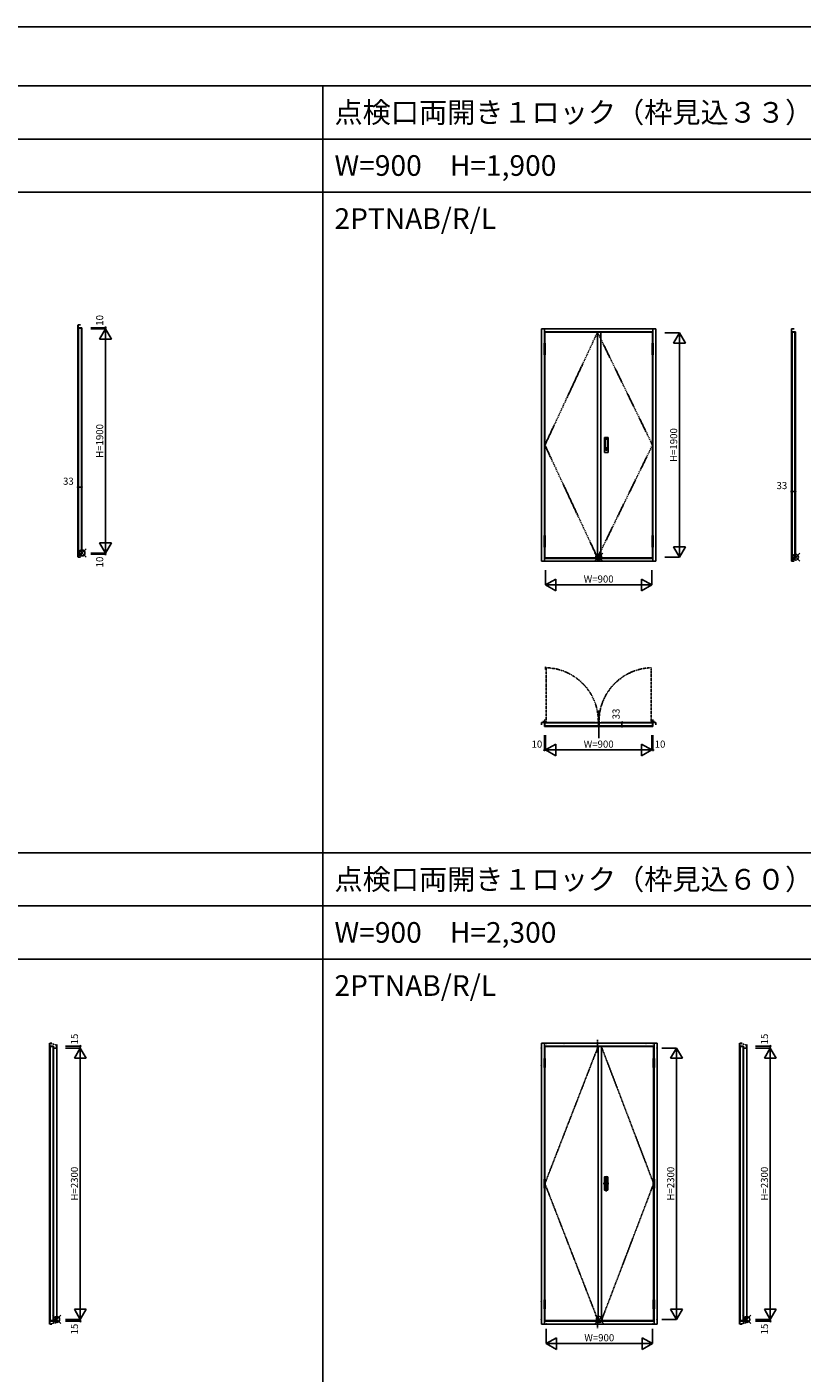
# Model space of a CAD drawing. Extents: x 0 to 28681, y 0 to 20000.
# Drawn here: x 8892 to 15464, y 8591 to 20000 of the extents above; entities that cross this region are included whole.
import ezdxf
from ezdxf.enums import TextEntityAlignment as Align

# ---------------------------------------------------------------- set-up
doc = ezdxf.new("R2010")
doc.units = 0
for name, pattern in [('CENTER', [17.5, 13, -1.5, 1.5, -1.5]), ('DASHDOT', [1, 0.5, -0.25, 0, -0.25]), ('DASHED', [3.5, 2, -1.5]), ('PHANTOM', [15.5, 8, -1.5, 1.5, -1.5, 1.5, -1.5])]:
    doc.linetypes.add(name, pattern=pattern)
doc.layers.get('0').update_dxf_attribs({"linetype": 'CONTINUOUS'})
for name, color, linetype in [('YKK_A1', 4, 'CONTINUOUS'), ('YKK_A2', 3, 'CONTINUOUS'), ('YKK_B1', 4, 'CONTINUOUS'), ('YKK_C1', 4, 'CONTINUOUS'), ('YKK_F1', 7, 'CONTINUOUS'), ('YKK_IN', 1, 'CONTINUOUS'), ('YKK_N1', 2, 'CONTINUOUS'), ('YKK_Z1', 7, 'CONTINUOUS')]:
    doc.layers.add(name, color=color, linetype=linetype)
doc.styles.get("Standard").update_dxf_attribs({"font": 'txt.shx', "bigfont": 'bigfont.shx'})

msp = doc.modelspace()

# ---------------------------------------------------------------- linework, layer by layer
at = {"layer": 'YKK_A1', "linetype": 'Continuous'}
for p, q in [((13255, 17441), (14225, 17441)), ((13255, 17441), (13255, 15471)), ((13280, 17441), (13280, 17321)), ((13280, 17416), (14200, 17416)), ((13284, 17413), (14196, 17413)), ((13284, 17413), (13284, 17321)), ((13730, 17413), (13730, 15501)), ((13758, 17413), (13758, 15501)), ((14196, 17413), (14196, 17321)), ((14200, 17441), (14200, 17321)), ((14225, 17441), (14225, 15471)), ((13280, 17221), (13280, 15691)), ((13284, 17221), (13284, 15691)), ((14196, 17221), (14196, 15691)), ((14200, 17221), (14200, 15691)), ((13280, 15591), (13280, 15471)), ((13284, 15591), (13284, 15501)), ((14196, 15591), (14196, 15501)), ((14200, 15591), (14200, 15471)), ((13255, 15471), (14225, 15471)), ((13280, 15496), (14200, 15496)), ((13284, 15501), (14196, 15501))]:
    msp.add_line(p, q, dxfattribs=at)
at = {"layer": 'YKK_A1', "linetype": 'PHANTOM'}
for p, q in [((13730, 17413), (13284, 16456)), ((13730, 17413), (14196, 16456)), ((13730, 15501), (13284, 16456)), ((13730, 15501), (14196, 16456))]:
    msp.add_line(p, q, dxfattribs=at)
at = {"layer": 'YKK_A1', "linetype": 'DASHDOT'}
for p, q in [((13731, 11307), (13731, 11415)), ((13735, 11358), (13284, 10197)), ((13763, 11358), (14206, 10197)), ((13735, 9036), (13284, 10197)), ((13763, 9036), (14206, 10197)), ((13731, 9075), (13731, 8971))]:
    msp.add_line(p, q, dxfattribs=at)
at = {"layer": 'YKK_A1'}
for p, q in [((14235, 11386), (13255, 11386)), ((13255, 11386), (13255, 9006)), ((13280, 11386), (13280, 11258)), ((14210, 11361), (13280, 11361)), ((13284, 11358), (14206, 11358)), ((13284, 11258), (13284, 11358)), ((13735, 11358), (13735, 9036)), ((13763, 11358), (13763, 9036)), ((14206, 11258), (14206, 11358)), ((14210, 11258), (14210, 11386)), ((14235, 9006), (14235, 11386)), ((13280, 10235), (13280, 11182)), ((13284, 10235), (13284, 11182)), ((14206, 10235), (14206, 11182)), ((14210, 10235), (14210, 11182)), ((13280, 10159), (13280, 9212)), ((13284, 10159), (13284, 9212)), ((14206, 10159), (14206, 9212)), ((14210, 10159), (14210, 9212)), ((13280, 9136), (13280, 9006)), ((13284, 9036), (13284, 9136)), ((14206, 9036), (14206, 9136)), ((14210, 9006), (14210, 9136)), ((13280, 9031), (14210, 9031)), ((13284, 9036), (14206, 9036)), ((13255, 9006), (14235, 9006))]:
    msp.add_line(p, q, dxfattribs=at)
for p in [(13255, 11346), (13295, 11386), (13445, 11386), (14140, 11386), (14195, 11386), (14235, 11346), (13255, 9046), (13742, 9036), (13748, 9036), (14235, 9046), (13295, 9006), (14195, 9006)]:
    msp.add_point(p, dxfattribs=at)
at = {"layer": 'YKK_A2', "linetype": 'Continuous'}
for p, q in [((13277, 17321), (13277, 17221)), ((13277, 17321), (13287, 17321)), ((13287, 17321), (13287, 17221)), ((14193, 17321), (14193, 17221)), ((14193, 17321), (14203, 17321)), ((14203, 17321), (14203, 17221)), ((13277, 17221), (13287, 17221)), ((14193, 17221), (14203, 17221)), ((13789, 16519), (13820, 16519)), ((13789, 16519), (13789, 16394)), ((13795, 16507), (13814, 16507)), ((13795, 16507), (13795, 16441)), ((13814, 16507), (13814, 16441)), ((13820, 16394), (13820, 16519)), ((13789, 16394), (13820, 16394)), ((13800, 16424), (13809, 16424)), ((13800, 16414), (13809, 16414)), ((13277, 15691), (13277, 15591)), ((13277, 15691), (13287, 15691)), ((13287, 15691), (13287, 15591)), ((14193, 15691), (14193, 15591)), ((14193, 15691), (14203, 15691)), ((14203, 15691), (14203, 15591)), ((13277, 15591), (13287, 15591)), ((14193, 15591), (14203, 15591))]:
    msp.add_line(p, q, dxfattribs=at)
at = {"layer": 'YKK_A2'}
for p, q in [((13287, 11258), (13277, 11258)), ((13277, 11258), (13277, 11182)), ((13287, 11220), (13277, 11220)), ((13277, 11182), (13287, 11182)), ((13287, 11182), (13287, 11258)), ((14203, 11258), (14213, 11258)), ((14203, 11182), (14203, 11258)), ((14203, 11220), (14213, 11220)), ((14213, 11182), (14203, 11182)), ((14213, 11258), (14213, 11182)), ((13277, 10235), (13287, 10235)), ((13277, 10159), (13277, 10235)), ((13287, 10197), (13277, 10197)), ((13287, 10159), (13277, 10159)), ((13287, 10235), (13287, 10159)), ((13790, 10253), (13790, 10142)), ((13791, 10142), (13791, 10252)), ((13815, 10255), (13792, 10255)), ((13792, 10253), (13814, 10253)), ((13795, 10240), (13811, 10240)), ((13795, 10240), (13795, 10180)), ((13807, 10169), (13800, 10169)), ((13807, 10168), (13800, 10168)), ((13800, 10159), (13807, 10159)), ((13800, 10158), (13807, 10158)), ((13811, 10240), (13811, 10180)), ((13815, 10142), (13815, 10252)), ((13817, 10142), (13817, 10253)), ((14213, 10235), (14203, 10235)), ((14203, 10235), (14203, 10159)), ((14203, 10197), (14213, 10197)), ((14203, 10159), (14213, 10159)), ((14213, 10159), (14213, 10235)), ((13792, 10141), (13814, 10141)), ((13792, 10140), (13815, 10140)), ((13277, 9212), (13287, 9212)), ((13277, 9136), (13277, 9212)), ((13287, 9174), (13277, 9174)), ((13287, 9136), (13277, 9136)), ((13287, 9212), (13287, 9136)), ((14213, 9212), (14203, 9212)), ((14203, 9212), (14203, 9136)), ((14203, 9174), (14213, 9174)), ((14203, 9136), (14213, 9136)), ((14213, 9136), (14213, 9212))]:
    msp.add_line(p, q, dxfattribs=at)
at = {"layer": 'YKK_A2', "linetype": 'DASHDOT'}
for p, q in [((13778, 10197), (13827, 10197)), ((13803, 10263), (13803, 10131))]:
    msp.add_line(p, q, dxfattribs=at)
at = {"layer": 'YKK_A2'}
msp.add_circle((13803, 10154), 1.75, dxfattribs=at)
at = {"layer": 'YKK_A2', "linetype": 'Continuous'}
for centre, radius, start, end in [((13805, 16441), 9.37, 180, 0), ((13800, 16419), 4.95, 90, 270), ((13809, 16419), 4.95, 270, 90)]:
    msp.add_arc(centre, radius, start, end, dxfattribs=at)
at = {"layer": 'YKK_A2'}
for centre, radius, start, end in [((13792, 10253), 2, 90, 180), ((13792, 10252), 1, 90, 180), ((13800, 10164), 5.5, 90, 270), ((13803, 10180), 8, 180, 0), ((13800, 10164), 4.5, 90, 270), ((13807, 10164), 5.5, 270, 90), ((13807, 10164), 4.5, 270, 90), ((13814, 10252), 1, 0, 90), ((13815, 10253), 2, 0, 90), ((13792, 10142), 2, 180, 270), ((13792, 10142), 1, 180, 270), ((13814, 10142), 1, 270, 0), ((13815, 10142), 2, 270, 0)]:
    msp.add_arc(centre, radius, start, end, dxfattribs=at)
for p in [(13255, 11196), (13255, 9196)]:
    msp.add_point(p, dxfattribs=at)
at = {"layer": 'YKK_B1', "color": 132, "linetype": 'PHANTOM'}
for p, q in [((13290, 14554), (13290, 14582)), ((13290, 14554), (13294, 14554)), ((13294, 14569), (13294, 14116)), ((14186, 14116), (14186, 14569))]:
    msp.add_line(p, q, dxfattribs=at)
at = {"layer": 'YKK_B1'}
msp.add_line((13740, 13972), (13740, 14206), dxfattribs=at)
at = {"layer": 'YKK_B1', "linetype": 'Continuous'}
for p, q in [((13255, 14106), (13280, 14106)), ((13255, 14106), (13255, 14085)), ((13280, 14109), (13280, 14072)), ((13280, 14072), (14200, 14072)), ((13284, 14109), (13284, 14077)), ((13284, 14105), (13712, 14105)), ((13737, 14102), (13284, 14102)), ((13737, 14077), (13284, 14077)), ((13722, 14106), (13722, 14102)), ((13722, 14106), (13750, 14106)), ((13737, 14102), (13737, 14077)), ((14196, 14102), (13743, 14102)), ((13743, 14102), (13743, 14077)), ((14196, 14077), (13743, 14077)), ((13760, 14105), (14196, 14105)), ((14196, 14109), (14196, 14077)), ((14200, 14109), (14200, 14072)), ((14225, 14106), (14200, 14106)), ((14225, 14106), (14225, 14085))]:
    msp.add_line(p, q, dxfattribs=at)
at = {"layer": 'YKK_B1', "color": 132, "linetype": 'CENTER'}
for p, q in [((13267, 14114), (13297, 14114)), ((13282, 14129), (13282, 14099)), ((14213, 14114), (14183, 14114)), ((14198, 14129), (14198, 14099))]:
    msp.add_line(p, q, dxfattribs=at)
at = {"layer": 'YKK_B1', "linetype": 'Continuous'}
for centre in [(13282, 14114), (14198, 14114)]:
    msp.add_circle(centre, 5, dxfattribs=at)
at = {"layer": 'YKK_B1', "color": 132, "linetype": 'PHANTOM'}
for centre, start, end in [((13282, 14114), 359.0181, 88.5144), ((14198, 14114), 91.4857, 180.982)]:
    msp.add_arc(centre, 455, start, end, dxfattribs=at)
at = {"layer": 'YKK_C1', "linetype": 'Continuous'}
for p, q in [((9325, 17476), (9325, 15506)), ((9326, 17476), (9326, 17451)), ((9326, 17476), (9346, 17476)), ((9326, 17451), (9358, 17451)), ((9329, 17448), (9329, 15536)), ((9329, 17448), (9354, 17448)), ((9354, 17448), (9354, 15536)), ((9358, 15531), (9358, 17451)), ((15375, 17441), (15375, 15471)), ((15376, 17441), (15376, 17416)), ((15376, 17441), (15396, 17441)), ((15376, 17416), (15408, 17416)), ((15379, 17413), (15379, 15501)), ((15379, 17413), (15404, 17413)), ((15404, 17413), (15404, 15501)), ((15408, 15496), (15408, 17416)), ((9326, 15531), (9359, 15531)), ((9326, 15506), (9326, 15531)), ((9329, 15536), (9354, 15536)), ((9359, 15531), (9359, 15541)), ((9326, 15506), (9346, 15506)), ((15376, 15496), (15409, 15496)), ((15376, 15471), (15376, 15496)), ((15376, 15471), (15396, 15471)), ((15379, 15501), (15404, 15501)), ((15409, 15496), (15409, 15506))]:
    msp.add_line(p, q, dxfattribs=at)
at = {"layer": 'YKK_C1'}
for p, q in [((9085, 9006), (9085, 11386)), ((9087, 11386), (9087, 11361)), ((9105, 11386), (9087, 11386)), ((9087, 11361), (9117, 11361)), ((9089, 9036), (9089, 11358)), ((9114, 11358), (9089, 11358)), ((9114, 9036), (9114, 11358)), ((9117, 11361), (9117, 11346)), ((9117, 11346), (9117, 9046)), ((9117, 11346), (9143, 11346)), ((9143, 11346), (9143, 11376)), ((9145, 9016), (9145, 11376)), ((14935, 9006), (14935, 11386)), ((14955, 11386), (14937, 11386)), ((14937, 11386), (14937, 11361)), ((14937, 11361), (14967, 11361)), ((14939, 9036), (14939, 11358)), ((14964, 11358), (14939, 11358)), ((14964, 9036), (14964, 11358)), ((14967, 11361), (14967, 11346)), ((14967, 11346), (14967, 9046)), ((14967, 11346), (14993, 11346)), ((14993, 11346), (14993, 11376)), ((14995, 9016), (14995, 11376)), ((9087, 9031), (9117, 9031)), ((9087, 9006), (9087, 9031)), ((9089, 9036), (9114, 9036)), ((9117, 9046), (9143, 9046)), ((9117, 9031), (9117, 9046)), ((9143, 9046), (9143, 9016)), ((14937, 9006), (14937, 9031)), ((14937, 9031), (14967, 9031)), ((14939, 9036), (14964, 9036)), ((14967, 9031), (14967, 9046)), ((14967, 9046), (14993, 9046)), ((14993, 9046), (14993, 9016)), ((9105, 9006), (9087, 9006)), ((14955, 9006), (14937, 9006))]:
    msp.add_line(p, q, dxfattribs=at)
at = {"layer": 'YKK_F1'}
for p, q in [((0, 20000), (28681, 20000)), ((0, 19500), (28500, 19500)), ((11400, 0), (11400, 19500)), ((0, 19050), (28500, 19050)), ((0, 18600), (28500, 18600)), ((0, 13000), (28500, 13000)), ((0, 12550), (28500, 12550)), ((0, 12100), (28500, 12100))]:
    msp.add_line(p, q, dxfattribs=at)
at = {"layer": 'YKK_IN', "linetype": 'Continuous'}
for p, q in [((9324, 15576), (9395, 15506)), ((9324, 15506), (9395, 15576)), ((13705, 15471), (13775, 15541)), ((13705, 15541), (13775, 15471)), ((15374, 15541), (15445, 15471)), ((15374, 15471), (15445, 15541)), ((9110, 9081), (9180, 9011)), ((9110, 9011), (9180, 9081)), ((13710, 9081), (13780, 9011)), ((13710, 9011), (13780, 9081)), ((14960, 9011), (15030, 9081)), ((14960, 9081), (15030, 9011))]:
    msp.add_line(p, q, dxfattribs=at)
for centre in [(9359, 15541), (13740, 15506), (15409, 15506), (9145, 9046), (13745, 9046), (14995, 9046)]:
    msp.add_circle(centre, 25, dxfattribs=at)
at = {"layer": 'YKK_N1', "linetype": 'Continuous'}
for p, q in [((9434, 17451), (9559, 17451)), ((9434, 17441), (9559, 17441)), ((9559, 17441), (9509, 17354)), ((9559, 17451), (9559, 17441)), ((9559, 17441), (9559, 15541)), ((9609, 17354), (9559, 17441)), ((14300, 17406), (14425, 17406)), ((14425, 17406), (14375, 17319)), ((14425, 17406), (14425, 15506)), ((14475, 17319), (14425, 17406)), ((9325, 16100), (9358, 16100)), ((15375, 16063), (15408, 16063)), ((9434, 15541), (9559, 15541)), ((9434, 15531), (9559, 15531)), ((9559, 15541), (9509, 15628)), ((9609, 15628), (9559, 15541)), ((9559, 15541), (9559, 15531)), ((14425, 15506), (14375, 15593)), ((14475, 15593), (14425, 15506)), ((14300, 15506), (14425, 15506)), ((13290, 15396), (13290, 15271)), ((13290, 15271), (13377, 15321)), ((14190, 15271), (14103, 15321)), ((14190, 15396), (14190, 15271)), ((13290, 15271), (14190, 15271)), ((13377, 15221), (13290, 15271)), ((14103, 15221), (14190, 15271)), ((13937, 14105), (13937, 14072)), ((13280, 13997), (13280, 13872)), ((13290, 13997), (13290, 13872)), ((13290, 13872), (13377, 13922)), ((14190, 13872), (14103, 13922)), ((14190, 13997), (14190, 13872)), ((14200, 13997), (14200, 13872)), ((13280, 13872), (13290, 13872)), ((13290, 13872), (14190, 13872)), ((13377, 13822), (13290, 13872)), ((14103, 13822), (14190, 13872)), ((14190, 13872), (14200, 13872)), ((14275, 11346), (14400, 11346)), ((14400, 11346), (14350, 11259)), ((14400, 11346), (14400, 9046)), ((14450, 11259), (14400, 11346)), ((14400, 9046), (14350, 9133)), ((14450, 9133), (14400, 9046)), ((14275, 9046), (14400, 9046)), ((13295, 8966), (13295, 8841)), ((14195, 8966), (14195, 8841)), ((13295, 8841), (13382, 8891)), ((13295, 8841), (14195, 8841)), ((13382, 8791), (13295, 8841)), ((14195, 8841), (14108, 8891)), ((14108, 8791), (14195, 8841))]:
    msp.add_line(p, q, dxfattribs=at)
at = {"layer": 'YKK_N1'}
for p, q in [((9509, 17354), (9609, 17354)), ((14375, 17319), (14475, 17319)), ((9509, 15628), (9609, 15628)), ((14375, 15593), (14475, 15593)), ((13377, 15321), (13377, 15221)), ((14103, 15321), (14103, 15221)), ((13377, 13922), (13377, 13822)), ((14103, 13922), (14103, 13822)), ((9220, 11361), (9345, 11361)), ((9220, 11346), (9345, 11346)), ((9345, 11346), (9295, 11259)), ((9345, 11346), (9345, 11361)), ((9345, 11346), (9345, 9046)), ((9395, 11259), (9345, 11346)), ((15070, 11361), (15195, 11361)), ((15070, 11346), (15195, 11346)), ((15195, 11346), (15145, 11259)), ((15195, 11346), (15195, 11361)), ((15195, 11346), (15195, 9046)), ((15245, 11259), (15195, 11346)), ((9295, 11259), (9395, 11259)), ((14350, 11259), (14450, 11259)), ((15145, 11259), (15245, 11259)), ((9295, 9133), (9395, 9133)), ((9345, 9046), (9295, 9133)), ((9395, 9133), (9345, 9046)), ((14350, 9133), (14450, 9133)), ((15195, 9046), (15145, 9133)), ((15145, 9133), (15245, 9133)), ((15245, 9133), (15195, 9046)), ((9220, 9046), (9345, 9046)), ((9220, 9031), (9345, 9031)), ((9345, 9046), (9345, 9031)), ((15070, 9046), (15195, 9046)), ((15070, 9031), (15195, 9031)), ((15195, 9046), (15195, 9031)), ((13382, 8891), (13382, 8791)), ((14108, 8891), (14108, 8791))]:
    msp.add_line(p, q, dxfattribs=at)
at = {"layer": 'YKK_N1', "linetype": 'Continuous'}
for centre in [(9559, 17451), (9325, 16100), (9358, 16100), (15375, 16063), (15408, 16063), (9559, 15531), (13937, 14105), (13937, 14072), (13280, 13872), (14200, 13872)]:
    msp.add_circle(centre, 5, dxfattribs=at)
at = {"layer": 'YKK_N1'}
for centre in [(9345, 11361), (15195, 11361), (9345, 9031), (15195, 9031)]:
    msp.add_circle(centre, 5, dxfattribs=at)
at = {"layer": 'YKK_Z1', "linetype": 'DASHED'}
for p, q in [((9098, 11384), (9142, 11372)), ((14948, 11384), (14992, 11372)), ((9098, 9008), (9142, 9019)), ((14948, 9008), (14992, 9019))]:
    msp.add_line(p, q, dxfattribs=at)

# ---------------------------------------------------------------- texts
for s, p in [('点検口両開き１ロック（枠見込３３）', (11500, 19188)), ('W=900\u3000H=1,900', (11500, 18738)), ('2PTNAB/R/L', (11500, 18288)), ('点検口両開き１ロック（枠見込６０）', (11500, 12688)), ('W=900\u3000H=2,300', (11500, 12238)), ('2PTNAB/R/L', (11500, 11788))]:
    msp.add_text(s, height=175).set_placement(p)
at = {"layer": 'YKK_N1', "linetype": 'Continuous'}
for s, p in [('10', (9517, 17513)), ('H=1900', (9517, 16491)), ('H=1900', (14383, 16456)), ('10', (9517, 15465)), ('33', (13895, 14177)), ('H=2300', (14358, 10196))]:
    msp.add_text(s, height=60, rotation=90, dxfattribs=at).set_placement(p, align=Align.MIDDLE)
for s, p in [('33', (9244, 16142)), ('33', (15293, 16105)), ('W=900', (13740, 15313)), ('10', (13216, 13914)), ('W=900', (13740, 13914)), ('10', (14260, 13914)), ('W=900', (13745, 8883))]:
    msp.add_text(s, height=60, dxfattribs=at).set_placement(p, align=Align.MIDDLE)
at = {"layer": 'YKK_N1'}
for s, p in [('15', (9303, 11422)), ('15', (15153, 11422)), ('H=2300', (9303, 10196)), ('H=2300', (15153, 10196)), ('15', (9303, 8964)), ('15', (15153, 8964))]:
    msp.add_text(s, height=60, rotation=90, dxfattribs=at).set_placement(p, align=Align.MIDDLE)

doc.saveas('drawing.dxf')
